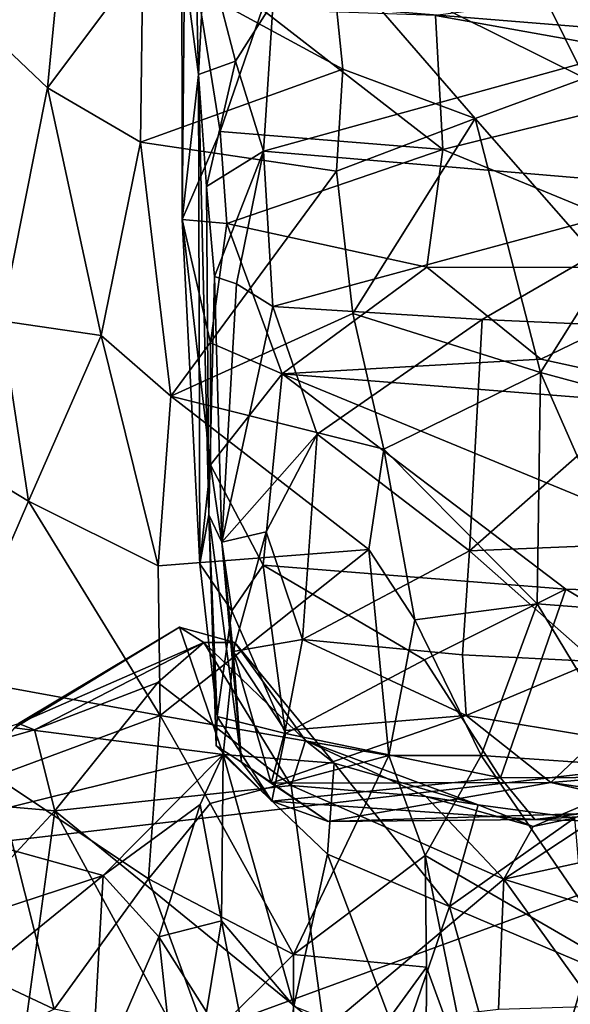
# Model space of a CAD drawing. Extents: x -11.9 to -9.02, y 1 to 3.8.
# Drawn here: x -9.84 to -9.63, y 1.55 to 1.93 of the extents above; entities that cross this region are included whole.
import ezdxf

# ---------------------------------------------------------------- set-up
doc = ezdxf.new("R2010")
doc.units = 0
doc.header["$MEASUREMENT"] = 0
doc.layers.add('1', color=7, linetype='CONTINUOUS')

msp = doc.modelspace()

# ---------------------------------------------------------------- linework, layer by layer
at = {"layer": '1'}
for points in [[(-10.049947, 3.532059, -4.938693), (-10.972268, 1.486248, -4.905993), (-9.43923, 1.664554, -4.945241)], [(-9.456923, 2.48268, -4.949942), (-10.049947, 3.532059, -4.938693), (-9.43923, 1.664554, -4.945241)], [(-9.777798, 1.953862, -7.587602), (-9.775204, 2.025905, -7.529169), (-9.772429, 1.912763, -7.399822)], [(-9.772429, 1.912763, -7.399822), (-9.775204, 2.025905, -7.529169), (-9.769883, 1.963072, -7.433164)], [(-9.830733, 1.90758, -8.063466), (-9.873108, 1.947965, -8.069619), (-9.821704, 2.000924, -8.12252)], [(-9.793936, 1.956668, -8.091199), (-9.830733, 1.90758, -8.063466), (-9.821704, 2.000924, -8.12252)], [(-9.599971, 1.998659, -7.429943), (-9.585013, 1.927905, -7.319635), (-9.723978, 1.989325, -7.424925)], [(-9.7437, 1.940802, -7.361084), (-9.723978, 1.989325, -7.424925), (-9.585013, 1.927905, -7.319635)], [(-9.660797, 1.986872, -8.107973), (-9.623343, 1.911348, -8.06634), (-9.721443, 1.960094, -8.050771)], [(-9.660797, 1.986872, -8.107973), (-9.597083, 1.939759, -8.081063), (-9.623343, 1.911348, -8.06634)], [(-9.76415, 1.890795, -7.686828), (-9.747858, 1.93789, -7.73275), (-9.778897, 1.983273, -7.723206)], [(-9.778897, 1.983273, -7.723206), (-9.778728, 1.856795, -7.595274), (-9.76415, 1.890795, -7.686828)], [(-9.777798, 1.953862, -7.587602), (-9.778728, 1.856795, -7.595274), (-9.778897, 1.983273, -7.723206)], [(-9.721443, 1.960094, -8.050771), (-9.716778, 1.914795, -8.024002), (-9.793936, 1.956668, -8.091199)], [(-9.769883, 1.963072, -7.433164), (-9.758129, 1.917858, -7.337649), (-9.772429, 1.912763, -7.399822)], [(-9.758129, 1.917858, -7.337649), (-9.769883, 1.963072, -7.433164), (-9.7437, 1.940802, -7.361084)], [(-9.665701, 1.895796, -8.044651), (-9.721443, 1.960094, -8.050771), (-9.623343, 1.911348, -8.06634)], [(-9.665701, 1.895796, -8.044651), (-9.716778, 1.914795, -8.024002), (-9.721443, 1.960094, -8.050771)], [(-9.793936, 1.956668, -8.091199), (-9.794812, 1.886699, -8.048142), (-9.830733, 1.90758, -8.063466)], [(-9.794812, 1.886699, -8.048142), (-9.793936, 1.956668, -8.091199), (-9.716778, 1.914795, -8.024002)], [(-9.777798, 1.953862, -7.587602), (-9.772429, 1.912763, -7.399822), (-9.778728, 1.856795, -7.595274)], [(-9.574436, 1.949498, -7.751405), (-9.680972, 1.935483, -7.731493), (-9.558193, 1.913499, -7.724649)], [(-9.873108, 1.947965, -8.069619), (-9.830733, 1.90758, -8.063466), (-9.848562, 1.817776, -7.987114)], [(-9.758129, 1.917858, -7.337649), (-9.7437, 1.940802, -7.361084), (-9.747388, 1.883166, -7.24507)], [(-9.7437, 1.940802, -7.361084), (-9.585013, 1.927905, -7.319635), (-9.747388, 1.883166, -7.24507)], [(-9.76415, 1.890795, -7.686828), (-9.67822, 1.88378, -7.686332), (-9.747858, 1.93789, -7.73275)], [(-9.680972, 1.935483, -7.731493), (-9.747858, 1.93789, -7.73275), (-9.67822, 1.88378, -7.686332)], [(-9.67822, 1.88378, -7.686332), (-9.558193, 1.913499, -7.724649), (-9.680972, 1.935483, -7.731493)], [(-9.575953, 1.86869, -7.200856), (-9.747388, 1.883166, -7.24507), (-9.585013, 1.927905, -7.319635)], [(-9.76937, 1.869584, -7.295772), (-9.772429, 1.912763, -7.399822), (-9.758129, 1.917858, -7.337649)], [(-9.76937, 1.869584, -7.295772), (-9.758129, 1.917858, -7.337649), (-9.747388, 1.883166, -7.24507)], [(-9.716778, 1.914795, -8.024002), (-9.719222, 1.875448, -7.995245), (-9.794812, 1.886699, -8.048142)], [(-9.665701, 1.895796, -8.044651), (-9.719222, 1.875448, -7.995245), (-9.716778, 1.914795, -8.024002)], [(-9.778728, 1.856795, -7.595274), (-9.772429, 1.912763, -7.399822), (-9.771902, 1.724009, -7.418352)], [(-9.772429, 1.912763, -7.399822), (-9.76937, 1.869584, -7.295772), (-9.768437, 1.742971, -7.214995)], [(-9.768437, 1.742971, -7.214995), (-9.771902, 1.724009, -7.418352), (-9.772429, 1.912763, -7.399822)], [(-9.567441, 1.838166, -7.643022), (-9.558193, 1.913499, -7.724649), (-9.67822, 1.88378, -7.686332)], [(-9.615217, 1.838249, -8.012136), (-9.665701, 1.895796, -8.044651), (-9.623343, 1.911348, -8.06634)], [(-9.80995, 1.812132, -7.99777), (-9.848562, 1.817776, -7.987114), (-9.830733, 1.90758, -8.063466)], [(-9.80995, 1.812132, -7.99777), (-9.830733, 1.90758, -8.063466), (-9.794812, 1.886699, -8.048142)], [(-9.712937, 1.820643, -7.954927), (-9.719222, 1.875448, -7.995245), (-9.665701, 1.895796, -8.044651)], [(-9.640563, 1.797895, -7.974913), (-9.712937, 1.820643, -7.954927), (-9.665701, 1.895796, -8.044651)], [(-9.615217, 1.838249, -8.012136), (-9.640563, 1.797895, -7.974913), (-9.665701, 1.895796, -8.044651)], [(-9.761485, 1.855281, -7.643544), (-9.76415, 1.890795, -7.686828), (-9.778728, 1.856795, -7.595274)], [(-9.76415, 1.890795, -7.686828), (-9.761485, 1.855281, -7.643544), (-9.67822, 1.88378, -7.686332)], [(-9.794812, 1.886699, -8.048142), (-9.783123, 1.788749, -7.971359), (-9.80995, 1.812132, -7.99777)], [(-9.719222, 1.875448, -7.995245), (-9.783123, 1.788749, -7.971359), (-9.794812, 1.886699, -8.048142)], [(-9.761485, 1.855281, -7.643544), (-9.684415, 1.838456, -7.636922), (-9.67822, 1.88378, -7.686332)], [(-9.67822, 1.88378, -7.686332), (-9.684415, 1.838456, -7.636922), (-9.567441, 1.838166, -7.643022)], [(-9.76937, 1.869584, -7.295772), (-9.747388, 1.883166, -7.24507), (-9.766323, 1.834908, -7.20488)], [(-9.766323, 1.834908, -7.20488), (-9.747388, 1.883166, -7.24507), (-9.757724, 1.831992, -7.1671)], [(-9.743823, 1.823271, -7.1356), (-9.757724, 1.831992, -7.1671), (-9.747388, 1.883166, -7.24507)], [(-9.575953, 1.86869, -7.200856), (-9.743823, 1.823271, -7.1356), (-9.747388, 1.883166, -7.24507)], [(-9.712937, 1.820643, -7.954927), (-9.783123, 1.788749, -7.971359), (-9.719222, 1.875448, -7.995245)], [(-9.766323, 1.834908, -7.20488), (-9.768437, 1.742971, -7.214995), (-9.76937, 1.869584, -7.295772)], [(-9.743823, 1.823271, -7.1356), (-9.575953, 1.86869, -7.200856), (-9.662957, 1.818309, -7.128778)], [(-9.662957, 1.818309, -7.128778), (-9.575953, 1.86869, -7.200856), (-9.5711, 1.814209, -7.133154)], [(-9.76778, 1.762188, -7.521597), (-9.767852, 1.809326, -7.580042), (-9.778728, 1.856795, -7.595274)], [(-9.767852, 1.809326, -7.580042), (-9.761485, 1.855281, -7.643544), (-9.778728, 1.856795, -7.595274)], [(-9.771902, 1.724009, -7.418352), (-9.76778, 1.762188, -7.521597), (-9.778728, 1.856795, -7.595274)], [(-9.740136, 1.797365, -7.585857), (-9.761485, 1.855281, -7.643544), (-9.767852, 1.809326, -7.580042)], [(-9.761485, 1.855281, -7.643544), (-9.740136, 1.797365, -7.585857), (-9.684415, 1.838456, -7.636922)], [(-9.740136, 1.797365, -7.585857), (-9.640413, 1.803031, -7.60514), (-9.684415, 1.838456, -7.636922)], [(-9.684415, 1.838456, -7.636922), (-9.640413, 1.803031, -7.60514), (-9.567441, 1.838166, -7.643022)], [(-9.587665, 1.783509, -7.965701), (-9.640563, 1.797895, -7.974913), (-9.615217, 1.838249, -8.012136)], [(-9.542907, 1.781701, -7.58492), (-9.567441, 1.838166, -7.643022), (-9.640413, 1.803031, -7.60514)], [(-9.766323, 1.834908, -7.20488), (-9.76346, 1.732377, -7.088748), (-9.768437, 1.742971, -7.214995)], [(-9.757724, 1.831992, -7.1671), (-9.76346, 1.732377, -7.088748), (-9.766323, 1.834908, -7.20488)], [(-9.743823, 1.823271, -7.1356), (-9.76346, 1.732377, -7.088748), (-9.757724, 1.831992, -7.1671)], [(-9.76346, 1.732377, -7.088748), (-9.743823, 1.823271, -7.1356), (-9.726718, 1.774098, -7.085328)], [(-9.743823, 1.823271, -7.1356), (-9.662957, 1.818309, -7.128778), (-9.726718, 1.774098, -7.085328)], [(-9.700897, 1.76824, -7.902834), (-9.783123, 1.788749, -7.971359), (-9.712937, 1.820643, -7.954927)], [(-9.640563, 1.797895, -7.974913), (-9.700897, 1.76824, -7.902834), (-9.712937, 1.820643, -7.954927)], [(-9.848562, 1.817776, -7.987114), (-9.838048, 1.748237, -7.931326), (-9.879078, 1.773019, -7.922886)], [(-9.848562, 1.817776, -7.987114), (-9.80995, 1.812132, -7.99777), (-9.838048, 1.748237, -7.931326)], [(-9.726718, 1.774098, -7.085328), (-9.662957, 1.818309, -7.128778), (-9.66783, 1.729034, -7.046649)], [(-9.66783, 1.729034, -7.046649), (-9.662957, 1.818309, -7.128778), (-9.5711, 1.814209, -7.133154)], [(-9.838048, 1.748237, -7.931326), (-9.80995, 1.812132, -7.99777), (-9.78804, 1.723231, -7.918449)], [(-9.80995, 1.812132, -7.99777), (-9.783123, 1.788749, -7.971359), (-9.78804, 1.723231, -7.918449)], [(-9.5711, 1.814209, -7.133154), (-9.608302, 1.731497, -7.063817), (-9.66783, 1.729034, -7.046649)], [(-9.76778, 1.762188, -7.521597), (-9.740136, 1.797365, -7.585857), (-9.767852, 1.809326, -7.580042)], [(-9.640413, 1.803031, -7.60514), (-9.740136, 1.797365, -7.585857), (-9.542907, 1.781701, -7.58492)], [(-9.740136, 1.797365, -7.585857), (-9.76778, 1.762188, -7.521597), (-9.747499, 1.723505, -7.480735)], [(-9.747499, 1.723505, -7.480735), (-9.63079, 1.714228, -7.477678), (-9.740136, 1.797365, -7.585857)], [(-9.740136, 1.797365, -7.585857), (-9.530509, 1.710899, -7.476642), (-9.542907, 1.781701, -7.58492)], [(-9.530509, 1.710899, -7.476642), (-9.740136, 1.797365, -7.585857), (-9.63079, 1.714228, -7.477678)], [(-9.641755, 1.708666, -7.890937), (-9.700897, 1.76824, -7.902834), (-9.640563, 1.797895, -7.974913)], [(-9.641755, 1.708666, -7.890937), (-9.640563, 1.797895, -7.974913), (-9.599895, 1.705391, -7.899735)], [(-9.599895, 1.705391, -7.899735), (-9.640563, 1.797895, -7.974913), (-9.587665, 1.783509, -7.965701)], [(-9.78804, 1.723231, -7.918449), (-9.783123, 1.788749, -7.971359), (-9.706672, 1.729558, -7.878261)], [(-9.783123, 1.788749, -7.971359), (-9.700897, 1.76824, -7.902834), (-9.706672, 1.729558, -7.878261)], [(-9.746356, 1.736448, -7.051201), (-9.76346, 1.732377, -7.088748), (-9.726718, 1.774098, -7.085328)], [(-9.726718, 1.774098, -7.085328), (-9.732365, 1.69485, -7.001665), (-9.746356, 1.736448, -7.051201)], [(-9.726718, 1.774098, -7.085328), (-9.66783, 1.729034, -7.046649), (-9.732365, 1.69485, -7.001665)], [(-9.879078, 1.773019, -7.922886), (-9.838048, 1.748237, -7.931326), (-9.867464, 1.680218, -7.831562)], [(-9.700897, 1.76824, -7.902834), (-9.688942, 1.702461, -7.852511), (-9.706672, 1.729558, -7.878261)], [(-9.700897, 1.76824, -7.902834), (-9.641755, 1.708666, -7.890937), (-9.688942, 1.702461, -7.852511)], [(-9.771902, 1.724009, -7.418352), (-9.75953, 1.705909, -7.434526), (-9.76778, 1.762188, -7.521597)], [(-9.75953, 1.705909, -7.434526), (-9.747499, 1.723505, -7.480735), (-9.76778, 1.762188, -7.521597)], [(-9.787272, 1.665569, -7.861269), (-9.867464, 1.680218, -7.831562), (-9.838048, 1.748237, -7.931326)], [(-9.838048, 1.748237, -7.931326), (-9.78804, 1.723231, -7.918449), (-9.787272, 1.665569, -7.861269)], [(-9.771902, 1.724009, -7.418352), (-9.768437, 1.742971, -7.214995), (-9.765306, 1.665126, -7.296863)], [(-9.76346, 1.732377, -7.088748), (-9.755873, 1.647587, -7.133183), (-9.768437, 1.742971, -7.214995)], [(-9.755873, 1.647587, -7.133183), (-9.765668, 1.653911, -7.214789), (-9.768437, 1.742971, -7.214995)], [(-9.765668, 1.653911, -7.214789), (-9.765306, 1.665126, -7.296863), (-9.768437, 1.742971, -7.214995)], [(-9.76346, 1.732377, -7.088748), (-9.746356, 1.736448, -7.051201), (-9.759126, 1.690202, -7.028531)], [(-9.759126, 1.690202, -7.028531), (-9.746356, 1.736448, -7.051201), (-9.732365, 1.69485, -7.001665)], [(-9.76346, 1.732377, -7.088748), (-9.759126, 1.690202, -7.028531), (-9.755873, 1.647587, -7.133183)], [(-9.787272, 1.665569, -7.861269), (-9.78804, 1.723231, -7.918449), (-9.706672, 1.729558, -7.878261)], [(-9.787272, 1.665569, -7.861269), (-9.706672, 1.729558, -7.878261), (-9.699071, 1.650105, -7.80004)], [(-9.66783, 1.729034, -7.046649), (-9.670594, 1.689006, -6.989047), (-9.732365, 1.69485, -7.001665)], [(-9.699071, 1.650105, -7.80004), (-9.706672, 1.729558, -7.878261), (-9.688942, 1.702461, -7.852511)], [(-9.670594, 1.689006, -6.989047), (-9.66783, 1.729034, -7.046649), (-9.619533, 1.686428, -6.99114)], [(-9.608302, 1.731497, -7.063817), (-9.619533, 1.686428, -6.99114), (-9.66783, 1.729034, -7.046649)], [(-9.765306, 1.665126, -7.296863), (-9.75953, 1.705909, -7.434526), (-9.771902, 1.724009, -7.418352)], [(-9.738888, 1.658612, -7.339375), (-9.747499, 1.723505, -7.480735), (-9.75953, 1.705909, -7.434526)], [(-9.747499, 1.723505, -7.480735), (-9.738888, 1.658612, -7.339375), (-9.685296, 1.687031, -7.414395)], [(-9.63079, 1.714228, -7.477678), (-9.747499, 1.723505, -7.480735), (-9.685296, 1.687031, -7.414395)], [(-9.63079, 1.714228, -7.477678), (-9.685296, 1.687031, -7.414395), (-9.655924, 1.641562, -7.318353)], [(-9.510785, 1.642168, -7.333359), (-9.63079, 1.714228, -7.477678), (-9.655924, 1.641562, -7.318353)], [(-9.510785, 1.642168, -7.333359), (-9.530509, 1.710899, -7.476642), (-9.63079, 1.714228, -7.477678)], [(-9.765306, 1.665126, -7.296863), (-9.738888, 1.658612, -7.339375), (-9.75953, 1.705909, -7.434526)], [(-9.688942, 1.702461, -7.852511), (-9.641755, 1.708666, -7.890937), (-9.663423, 1.650184, -7.816738)], [(-9.603896, 1.645966, -7.83775), (-9.663423, 1.650184, -7.816738), (-9.641755, 1.708666, -7.890937)], [(-9.641755, 1.708666, -7.890937), (-9.599895, 1.705391, -7.899735), (-9.603896, 1.645966, -7.83775)], [(-9.688942, 1.702461, -7.852511), (-9.663423, 1.650184, -7.816738), (-9.699071, 1.650105, -7.80004)], [(-9.843385, 1.66075, -6.361738), (-9.762912, 1.650543, -6.421752), (-9.779785, 1.699588, -6.289335)], [(-9.843385, 1.66075, -6.361738), (-9.779785, 1.699588, -6.289335), (-9.841865, 1.662425, -6.286904)], [(-9.841865, 1.662425, -6.286904), (-9.779785, 1.699588, -6.289335), (-9.770392, 1.693763, -6.238436)], [(-9.758423, 1.693676, -6.284091), (-9.770392, 1.693763, -6.238436), (-9.779785, 1.699588, -6.289335)], [(-9.779785, 1.699588, -6.289335), (-9.762912, 1.650543, -6.421752), (-9.758423, 1.693676, -6.284091)], [(-9.770392, 1.693763, -6.238436), (-9.835724, 1.66008, -6.235891), (-9.841865, 1.662425, -6.286904)], [(-9.788165, 1.678323, -6.235083), (-9.835724, 1.66008, -6.235891), (-9.770392, 1.693763, -6.238436)], [(-9.770392, 1.693763, -6.238436), (-9.736649, 1.638592, -6.223459), (-9.788165, 1.678323, -6.235083)], [(-9.736649, 1.638592, -6.223459), (-9.770392, 1.693763, -6.238436), (-9.731184, 1.655915, -6.257802)], [(-9.731184, 1.655915, -6.257802), (-9.770392, 1.693763, -6.238436), (-9.758423, 1.693676, -6.284091)], [(-9.720095, 1.647118, -6.314518), (-9.758423, 1.693676, -6.284091), (-9.762912, 1.650543, -6.421752)], [(-9.759126, 1.690202, -7.028531), (-9.732365, 1.69485, -7.001665), (-9.739027, 1.659705, -7.028003)], [(-9.731184, 1.655915, -6.257802), (-9.758423, 1.693676, -6.284091), (-9.720095, 1.647118, -6.314518)], [(-9.739027, 1.659705, -7.028003), (-9.732365, 1.69485, -7.001665), (-9.669123, 1.665545, -7.008143)], [(-9.669123, 1.665545, -7.008143), (-9.732365, 1.69485, -7.001665), (-9.670594, 1.689006, -6.989047)], [(-9.759126, 1.690202, -7.028531), (-9.739027, 1.659705, -7.028003), (-9.744417, 1.639518, -7.061384)], [(-9.759126, 1.690202, -7.028531), (-9.744417, 1.639518, -7.061384), (-9.755873, 1.647587, -7.133183)], [(-9.655924, 1.641562, -7.318353), (-9.685296, 1.687031, -7.414395), (-9.738888, 1.658612, -7.339375)], [(-9.669123, 1.665545, -7.008143), (-9.670594, 1.689006, -6.989047), (-9.619533, 1.686428, -6.99114)], [(-9.669123, 1.665545, -7.008143), (-9.619533, 1.686428, -6.99114), (-9.618151, 1.657117, -7.015468)], [(-9.867464, 1.680218, -7.831562), (-9.787272, 1.665569, -7.861269), (-9.850863, 1.642083, -7.801347)], [(-9.827909, 1.628732, -6.220554), (-9.835724, 1.66008, -6.235891), (-9.788165, 1.678323, -6.235083)], [(-9.788165, 1.678323, -6.235083), (-9.736649, 1.638592, -6.223459), (-9.827909, 1.628732, -6.220554)], [(-10.201718, 1.38577, -4.923942), (-9.43923, 1.664554, -4.945241), (-10.972268, 1.486248, -4.905993)], [(-9.781105, 1.41349, -4.934196), (-9.43923, 1.664554, -4.945241), (-10.201718, 1.38577, -4.923942)], [(-9.850863, 1.642083, -7.801347), (-9.787272, 1.665569, -7.861269), (-9.791693, 1.602616, -7.790594)], [(-9.791693, 1.602616, -7.790594), (-9.787272, 1.665569, -7.861269), (-9.767906, 1.631571, -7.826587)], [(-9.699071, 1.650105, -7.80004), (-9.767906, 1.631571, -7.826587), (-9.787272, 1.665569, -7.861269)], [(-9.606327, 1.460422, -4.938697), (-9.43923, 1.664554, -4.945241), (-9.781105, 1.41349, -4.934196)], [(-9.765306, 1.665126, -7.296863), (-9.765668, 1.653911, -7.214789), (-9.744156, 1.632554, -7.257036)], [(-9.765306, 1.665126, -7.296863), (-9.744156, 1.632554, -7.257036), (-9.738888, 1.658612, -7.339375)], [(-9.739027, 1.659705, -7.028003), (-9.669123, 1.665545, -7.008143), (-9.744417, 1.639518, -7.061384)], [(-9.669123, 1.665545, -7.008143), (-9.636565, 1.63967, -7.07321), (-9.744417, 1.639518, -7.061384)], [(-9.669123, 1.665545, -7.008143), (-9.618151, 1.657117, -7.015468), (-9.636565, 1.63967, -7.07321)], [(-9.918305, 1.636634, -6.222649), (-9.841865, 1.662425, -6.286904), (-9.835724, 1.66008, -6.235891)], [(-9.918305, 1.636634, -6.222649), (-9.835724, 1.66008, -6.235891), (-9.827909, 1.628732, -6.220554)], [(-9.843385, 1.66075, -6.361738), (-9.876431, 1.622454, -6.419138), (-9.762912, 1.650543, -6.421752)], [(-9.738888, 1.658612, -7.339375), (-9.744156, 1.632554, -7.257036), (-9.655924, 1.641562, -7.318353)], [(-9.731184, 1.655915, -6.257802), (-9.684746, 1.634322, -6.229876), (-9.736649, 1.638592, -6.223459)], [(-9.731184, 1.655915, -6.257802), (-9.664605, 1.631054, -6.281087), (-9.684746, 1.634322, -6.229876)], [(-9.720095, 1.647118, -6.314518), (-9.664605, 1.631054, -6.281087), (-9.731184, 1.655915, -6.257802)], [(-9.636565, 1.63967, -7.07321), (-9.618151, 1.657117, -7.015468), (-9.556866, 1.646412, -7.028757)], [(-9.765668, 1.653911, -7.214789), (-9.755873, 1.647587, -7.133183), (-9.744156, 1.632554, -7.257036)], [(-9.876431, 1.622454, -6.419138), (-9.80929, 1.603864, -6.509096), (-9.762912, 1.650543, -6.421752)], [(-9.80929, 1.603864, -6.509096), (-9.771754, 1.631247, -6.459753), (-9.762912, 1.650543, -6.421752)], [(-9.771754, 1.631247, -6.459753), (-9.763569, 1.586415, -6.543074), (-9.762912, 1.650543, -6.421752)], [(-9.735748, 1.573399, -7.741999), (-9.767906, 1.631571, -7.826587), (-9.699071, 1.650105, -7.80004)], [(-9.763569, 1.586415, -6.543074), (-9.735663, 1.553394, -6.523414), (-9.762912, 1.650543, -6.421752)], [(-9.735663, 1.553394, -6.523414), (-9.722662, 1.612063, -6.402836), (-9.762912, 1.650543, -6.421752)], [(-9.762912, 1.650543, -6.421752), (-9.722662, 1.612063, -6.402836), (-9.720095, 1.647118, -6.314518)], [(-9.684952, 1.611519, -7.747763), (-9.735748, 1.573399, -7.741999), (-9.699071, 1.650105, -7.80004)], [(-9.699071, 1.650105, -7.80004), (-9.663423, 1.650184, -7.816738), (-9.684952, 1.611519, -7.747763)], [(-9.684952, 1.611519, -7.747763), (-9.663423, 1.650184, -7.816738), (-9.605403, 1.565364, -7.741457)], [(-9.663423, 1.650184, -7.816738), (-9.603896, 1.645966, -7.83775), (-9.605403, 1.565364, -7.741457)], [(-9.722468, 1.624613, -7.151048), (-9.744156, 1.632554, -7.257036), (-9.755873, 1.647587, -7.133183)], [(-9.755873, 1.647587, -7.133183), (-9.744417, 1.639518, -7.061384), (-9.722468, 1.624613, -7.151048)], [(-9.722662, 1.612063, -6.402836), (-9.675594, 1.591865, -6.393465), (-9.720095, 1.647118, -6.314518)], [(-9.675594, 1.591865, -6.393465), (-9.664605, 1.631054, -6.281087), (-9.720095, 1.647118, -6.314518)], [(-9.654665, 1.602436, -6.226712), (-9.589121, 1.645583, -6.241792), (-9.517885, 1.632152, -6.239396)], [(-9.589121, 1.645583, -6.241792), (-9.654665, 1.602436, -6.226712), (-9.643285, 1.622774, -6.243493)], [(-9.627203, 1.626056, -6.294133), (-9.589121, 1.645583, -6.241792), (-9.643285, 1.622774, -6.243493)], [(-9.556866, 1.646412, -7.028757), (-9.479712, 1.616388, -7.118764), (-9.636565, 1.63967, -7.07321)], [(-9.850863, 1.642083, -7.801347), (-9.828165, 1.552286, -7.689998), (-9.881247, 1.577266, -7.650389)], [(-9.791693, 1.602616, -7.790594), (-9.828165, 1.552286, -7.689998), (-9.850863, 1.642083, -7.801347)], [(-9.642649, 1.62548, -7.240227), (-9.655924, 1.641562, -7.318353), (-9.744156, 1.632554, -7.257036)], [(-9.642649, 1.62548, -7.240227), (-9.510785, 1.642168, -7.333359), (-9.655924, 1.641562, -7.318353)], [(-9.642649, 1.62548, -7.240227), (-9.496488, 1.621664, -7.224698), (-9.510785, 1.642168, -7.333359)], [(-9.827909, 1.628732, -6.220554), (-9.923329, 1.526213, -6.203611), (-9.918305, 1.636634, -6.222649)], [(-9.827909, 1.628732, -6.220554), (-9.736649, 1.638592, -6.223459), (-9.723987, 1.544228, -6.213462)], [(-9.744417, 1.639518, -7.061384), (-9.636565, 1.63967, -7.07321), (-9.722468, 1.624613, -7.151048)], [(-9.684746, 1.634322, -6.229876), (-9.654665, 1.602436, -6.226712), (-9.736649, 1.638592, -6.223459)], [(-9.723987, 1.544228, -6.213462), (-9.736649, 1.638592, -6.223459), (-9.654665, 1.602436, -6.226712)], [(-9.722468, 1.624613, -7.151048), (-9.636565, 1.63967, -7.07321), (-9.589249, 1.628724, -7.127936)], [(-9.636565, 1.63967, -7.07321), (-9.479712, 1.616388, -7.118764), (-9.589249, 1.628724, -7.127936)], [(-9.684746, 1.634322, -6.229876), (-9.664605, 1.631054, -6.281087), (-9.643285, 1.622774, -6.243493)], [(-9.684746, 1.634322, -6.229876), (-9.643285, 1.622774, -6.243493), (-9.654665, 1.602436, -6.226712)], [(-9.787731, 1.58025, -6.575222), (-9.771754, 1.631247, -6.459753), (-9.80929, 1.603864, -6.509096)], [(-9.767906, 1.631571, -7.826587), (-9.735748, 1.573399, -7.741999), (-9.791693, 1.602616, -7.790594)], [(-9.763569, 1.586415, -6.543074), (-9.771754, 1.631247, -6.459753), (-9.787731, 1.58025, -6.575222)], [(-9.642649, 1.62548, -7.240227), (-9.744156, 1.632554, -7.257036), (-9.722468, 1.624613, -7.151048)], [(-9.627203, 1.626056, -6.294133), (-9.664605, 1.631054, -6.281087), (-9.675594, 1.591865, -6.393465)], [(-9.664605, 1.631054, -6.281087), (-9.627203, 1.626056, -6.294133), (-9.643285, 1.622774, -6.243493)], [(-9.654665, 1.602436, -6.226712), (-9.517885, 1.632152, -6.239396), (-9.514053, 1.558641, -6.224243)], [(-9.827909, 1.628732, -6.220554), (-9.841012, 1.532571, -6.204744), (-9.923329, 1.526213, -6.203611)], [(-9.827909, 1.628732, -6.220554), (-9.779709, 1.540355, -6.212254), (-9.841012, 1.532571, -6.204744)], [(-9.779709, 1.540355, -6.212254), (-9.827909, 1.628732, -6.220554), (-9.723987, 1.544228, -6.213462)], [(-9.642649, 1.62548, -7.240227), (-9.722468, 1.624613, -7.151048), (-9.589249, 1.628724, -7.127936)], [(-9.675594, 1.591865, -6.393465), (-9.622359, 1.569247, -6.434921), (-9.627203, 1.626056, -6.294133)], [(-9.496488, 1.621664, -7.224698), (-9.642649, 1.62548, -7.240227), (-9.589249, 1.628724, -7.127936)], [(-9.958343, 1.554948, -6.502785), (-9.80929, 1.603864, -6.509096), (-9.876431, 1.622454, -6.419138)], [(-9.684952, 1.611519, -7.747763), (-9.684513, 1.568473, -7.692474), (-9.735748, 1.573399, -7.741999)], [(-9.722662, 1.612063, -6.402836), (-9.735663, 1.553394, -6.523414), (-9.694329, 1.537086, -6.504175)], [(-9.722662, 1.612063, -6.402836), (-9.694329, 1.537086, -6.504175), (-9.675594, 1.591865, -6.393465)], [(-9.684513, 1.568473, -7.692474), (-9.684952, 1.611519, -7.747763), (-9.666187, 1.518457, -7.616018)], [(-9.605403, 1.565364, -7.741457), (-9.666187, 1.518457, -7.616018), (-9.684952, 1.611519, -7.747763)], [(-9.80929, 1.603864, -6.509096), (-9.958343, 1.554948, -6.502785), (-9.87662, 1.549239, -6.578989)], [(-9.87662, 1.549239, -6.578989), (-9.813967, 1.519419, -6.732919), (-9.80929, 1.603864, -6.509096)], [(-9.768927, 1.540391, -7.708114), (-9.828165, 1.552286, -7.689998), (-9.791693, 1.602616, -7.790594)], [(-9.787731, 1.58025, -6.575222), (-9.80929, 1.603864, -6.509096), (-9.813967, 1.519419, -6.732919)], [(-9.791693, 1.602616, -7.790594), (-9.735748, 1.573399, -7.741999), (-9.768927, 1.540391, -7.708114)], [(-9.723987, 1.544228, -6.213462), (-9.654665, 1.602436, -6.226712), (-9.656759, 1.552159, -6.211355)], [(-9.656759, 1.552159, -6.211355), (-9.654665, 1.602436, -6.226712), (-9.619464, 1.553291, -6.209889)], [(-9.654665, 1.602436, -6.226712), (-9.514053, 1.558641, -6.224243), (-9.619464, 1.553291, -6.209889)], [(-9.646369, 1.487154, -6.579111), (-9.675594, 1.591865, -6.393465), (-9.694329, 1.537086, -6.504175)], [(-9.646369, 1.487154, -6.579111), (-9.622359, 1.569247, -6.434921), (-9.675594, 1.591865, -6.393465)], [(-9.787731, 1.58025, -6.575222), (-9.769386, 1.551272, -6.639842), (-9.763569, 1.586415, -6.543074)], [(-9.763569, 1.586415, -6.543074), (-9.769386, 1.551272, -6.639842), (-9.744595, 1.488573, -6.665074)], [(-9.744595, 1.488573, -6.665074), (-9.735663, 1.553394, -6.523414), (-9.763569, 1.586415, -6.543074)], [(-9.783142, 1.537615, -6.687605), (-9.787731, 1.58025, -6.575222), (-9.813967, 1.519419, -6.732919)], [(-9.787731, 1.58025, -6.575222), (-9.783142, 1.537615, -6.687605), (-9.769386, 1.551272, -6.639842)], [(-9.868295, 1.531957, -7.584476), (-9.881247, 1.577266, -7.650389), (-9.828165, 1.552286, -7.689998)], [(-9.735748, 1.573399, -7.741999), (-9.735722, 1.498192, -7.635318), (-9.768927, 1.540391, -7.708114)], [(-9.735748, 1.573399, -7.741999), (-9.684513, 1.568473, -7.692474), (-9.735722, 1.498192, -7.635318)], [(-9.684795, 1.508054, -7.595848), (-9.735722, 1.498192, -7.635318), (-9.684513, 1.568473, -7.692474)], [(-9.684795, 1.508054, -7.595848), (-9.684513, 1.568473, -7.692474), (-9.666187, 1.518457, -7.616018)], [(-9.620714, 1.490567, -6.584466), (-9.622359, 1.569247, -6.434921), (-9.646369, 1.487154, -6.579111)], [(-9.666187, 1.518457, -7.616018), (-9.605403, 1.565364, -7.741457), (-9.59437, 1.506289, -7.656521)]]:
    msp.add_3dface(points, dxfattribs=at)

doc.saveas('drawing.dxf')
